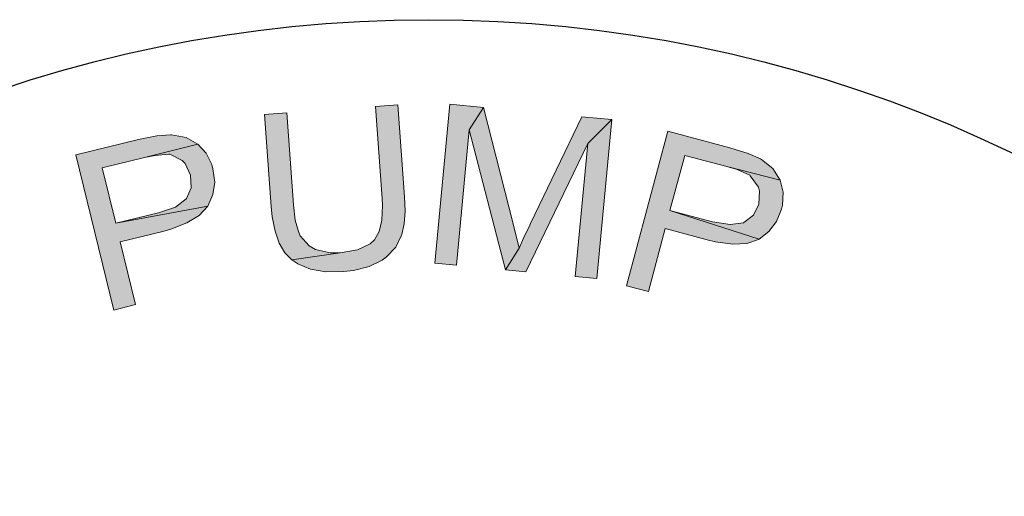
# Model space of a CAD drawing. Extents: x 0 to 490, y -4 to 313.
# Drawn here: x 156 to 171, y 289 to 297 of the extents above; entities that cross this region are included whole.
import ezdxf

# ---------------------------------------------------------------- set-up
doc = ezdxf.new("R2010")
doc.units = 0
doc.header["$LTSCALE"] = 10
doc.header["$MEASUREMENT"] = 0
doc.layers.get('DEFPOINTS').update_dxf_attribs({"linetype": 'CONTINUOUS'})
doc.layers.add('BADGE', color=7, linetype='CONTINUOUS')

msp = doc.modelspace()

# ---------------------------------------------------------------- hatches: boundary and pattern name
at = {"layer": 'BADGE'}
h = msp.add_hatch(color=7, dxfattribs=at)
h.dxf.hatch_style = 1
h.paths.add_polyline_path([(167.0871, 294.9404), (166.1028, 295.2023), (165.4497, 292.7523), (165.7958, 292.662), (166.0607, 293.6582), (166.7289, 293.4776), (166.8583, 293.4475), (167.1322, 293.4114), (167.358, 293.4235), (167.5416, 293.4867), (167.5506, 293.4897), (166.136, 293.9472), (166.3707, 294.82), (167.0389, 294.6425), (167.8817, 294.4257), (167.7673, 294.6094), (167.5867, 294.7568), (167.5747, 294.7629), (167.376, 294.8501)])
h.paths.add_polyline_path([(167.8817, 294.4257), (167.0389, 294.6425), (167.2044, 294.5943), (167.4031, 294.504), (167.4091, 294.498), (167.5385, 294.3174), (167.5566, 294.2512), (167.5446, 294.0465), (167.4603, 293.8689), (167.3098, 293.7546), (167.3008, 293.7485), (167.0901, 293.7214), (166.8132, 293.7666), (166.136, 293.9472), (167.5506, 293.4897), (167.7071, 293.6101), (167.8275, 293.7696), (167.9057, 293.9652), (167.9208, 294.0315), (167.9298, 294.2361)])
h.paths.add_polyline_path([(163.1803, 295.5815), (162.9515, 295.2234), (163.5294, 293.0021), (163.7431, 293.3482), (163.6498, 293.7335)])
h.paths.add_polyline_path([(163.1803, 295.5815), (162.6475, 295.6327), (162.4067, 293.1074), (162.7499, 293.0773), (162.9515, 295.2234)])
h.paths.add_polyline_path([(165.2149, 295.3889), (164.8327, 295.0067), (164.634, 292.8967), (164.9741, 292.8666)])
h.paths.add_polyline_path([(165.2149, 295.3889), (164.7364, 295.4341), (163.9237, 293.7395), (163.9117, 293.7124), (163.8154, 293.5047), (163.7431, 293.3482), (163.5294, 293.0021), (163.8485, 292.972), (164.8327, 295.0067)])
h.paths.add_polyline_path([(160.0621, 295.4942), (159.7069, 295.4672), (159.8123, 294.0074), (159.8273, 293.8448), (159.8725, 293.6191), (159.9387, 293.4295), (160.026, 293.276), (160.1373, 293.1616), (160.9078, 293.273), (160.7483, 293.273), (160.5166, 293.3272), (160.4142, 293.3843), (160.2728, 293.5439), (160.2427, 293.6131), (160.1945, 293.7937), (160.1674, 294.0345)])
h.paths.add_polyline_path([(161.8228, 295.6207), (161.4677, 295.5966), (161.573, 294.1368), (161.579, 294.0254), (161.567, 293.7907), (161.5249, 293.6101), (161.4496, 293.4807), (161.3804, 293.4174), (161.1817, 293.3211), (160.9078, 293.273), (160.1373, 293.1616), (160.2336, 293.0984), (160.4353, 293.0141), (160.6761, 292.972), (160.956, 292.975), (161.1185, 292.9931), (161.3653, 293.0563), (161.57, 293.1556), (161.6362, 293.2038), (161.7867, 293.3633), (161.88, 293.5529), (161.883, 293.5619), (161.9192, 293.7335), (161.9342, 293.9351), (161.9282, 294.1609)])
h.paths.add_polyline_path([(157.7054, 295.0699), (156.7151, 294.8291), (157.3141, 292.364), (157.6602, 292.4513), (157.4164, 293.4506), (158.0906, 293.6131), (158.22, 293.6492), (158.4759, 293.7485), (158.6715, 293.8659), (158.8009, 294.0104), (158.807, 294.0164), (157.3472, 293.7425), (157.1335, 294.6214), (157.8047, 294.7869), (158.6505, 294.9976), (158.4608, 295.103), (158.2321, 295.1481), (158.217, 295.1481), (158.0003, 295.1301)])
h.paths.add_polyline_path([(158.6505, 294.9976), (157.8047, 294.7869), (157.9732, 294.82), (158.1899, 294.8381), (158.202, 294.8381), (158.4006, 294.7388), (158.4488, 294.6906), (158.5331, 294.504), (158.5451, 294.3054), (158.4669, 294.1338), (158.4608, 294.1278), (158.2923, 293.9984), (158.0244, 293.9081), (157.3472, 293.7425), (158.807, 294.0164), (158.8882, 294.2), (158.9153, 294.3957), (158.8882, 294.6063), (158.8702, 294.6726), (158.7829, 294.8562)])

# ---------------------------------------------------------------- linework, layer by layer
at = {"layer": 'BADGE', "color": 7}
msp.add_circle((162.3117, 275.719), 21.2542, dxfattribs=at)
at = {"layer": 'DEFPOINTS', "color": 7, "lineweight": 0}
for points in [[(161.8228, 295.6207), (161.4677, 295.5966), (161.573, 294.1368), (161.579, 294.0254), (161.567, 293.7907), (161.5249, 293.6101), (161.4496, 293.4807), (161.3804, 293.4174), (161.1817, 293.3211), (160.9078, 293.273), (160.1373, 293.1616), (160.2336, 293.0984), (160.4353, 293.0141), (160.6761, 292.972), (160.956, 292.975), (161.1185, 292.9931), (161.3653, 293.0563), (161.57, 293.1556), (161.6362, 293.2038), (161.7867, 293.3633), (161.88, 293.5529), (161.883, 293.5619), (161.9192, 293.7335), (161.9342, 293.9351), (161.9282, 294.1609)], [(163.1803, 295.5815), (162.6475, 295.6327), (162.4067, 293.1074), (162.7499, 293.0773), (162.9515, 295.2234)], [(160.0621, 295.4942), (159.7069, 295.4672), (159.8123, 294.0074), (159.8273, 293.8448), (159.8725, 293.6191), (159.9387, 293.4295), (160.026, 293.276), (160.1373, 293.1616), (160.9078, 293.273), (160.7483, 293.273), (160.5166, 293.3272), (160.4142, 293.3843), (160.2728, 293.5439), (160.2427, 293.6131), (160.1945, 293.7937), (160.1674, 294.0345)], [(163.1803, 295.5815), (162.9515, 295.2234), (163.5294, 293.0021), (163.7431, 293.3482), (163.6498, 293.7335)], [(165.2149, 295.3889), (164.7364, 295.4341), (163.9237, 293.7395), (163.9117, 293.7124), (163.8154, 293.5047), (163.7431, 293.3482), (163.5294, 293.0021), (163.8485, 292.972), (164.8327, 295.0067)], [(165.2149, 295.3889), (164.8327, 295.0067), (164.634, 292.8967), (164.9741, 292.8666)], [(167.0871, 294.9404), (166.1028, 295.2023), (165.4497, 292.7523), (165.7958, 292.662), (166.0607, 293.6582), (166.7289, 293.4776), (166.8583, 293.4475), (167.1322, 293.4114), (167.358, 293.4235), (167.5416, 293.4867), (167.5506, 293.4897), (166.136, 293.9472), (166.3707, 294.82), (167.0389, 294.6425), (167.8817, 294.4257), (167.7673, 294.6094), (167.5867, 294.7568), (167.5747, 294.7629), (167.376, 294.8501)], [(157.7054, 295.0699), (156.7151, 294.8291), (157.3141, 292.364), (157.6602, 292.4513), (157.4164, 293.4506), (158.0906, 293.6131), (158.22, 293.6492), (158.4759, 293.7485), (158.6715, 293.8659), (158.8009, 294.0104), (158.807, 294.0164), (157.3472, 293.7425), (157.1335, 294.6214), (157.8047, 294.7869), (158.6505, 294.9976), (158.4608, 295.103), (158.2321, 295.1481), (158.217, 295.1481), (158.0003, 295.1301)], [(158.6505, 294.9976), (157.8047, 294.7869), (157.9732, 294.82), (158.1899, 294.8381), (158.202, 294.8381), (158.4006, 294.7388), (158.4488, 294.6906), (158.5331, 294.504), (158.5451, 294.3054), (158.4669, 294.1338), (158.4608, 294.1278), (158.2923, 293.9984), (158.0244, 293.9081), (157.3472, 293.7425), (158.807, 294.0164), (158.8882, 294.2), (158.9153, 294.3957), (158.8882, 294.6063), (158.8702, 294.6726), (158.7829, 294.8562)], [(167.8817, 294.4257), (167.0389, 294.6425), (167.2044, 294.5943), (167.4031, 294.504), (167.4091, 294.498), (167.5385, 294.3174), (167.5566, 294.2512), (167.5446, 294.0465), (167.4603, 293.8689), (167.3098, 293.7546), (167.3008, 293.7485), (167.0901, 293.7214), (166.8132, 293.7666), (166.136, 293.9472), (167.5506, 293.4897), (167.7071, 293.6101), (167.8275, 293.7696), (167.9057, 293.9652), (167.9208, 294.0315), (167.9298, 294.2361)]]:
    msp.add_lwpolyline(points, close=True, dxfattribs=at)

doc.saveas('drawing.dxf')
